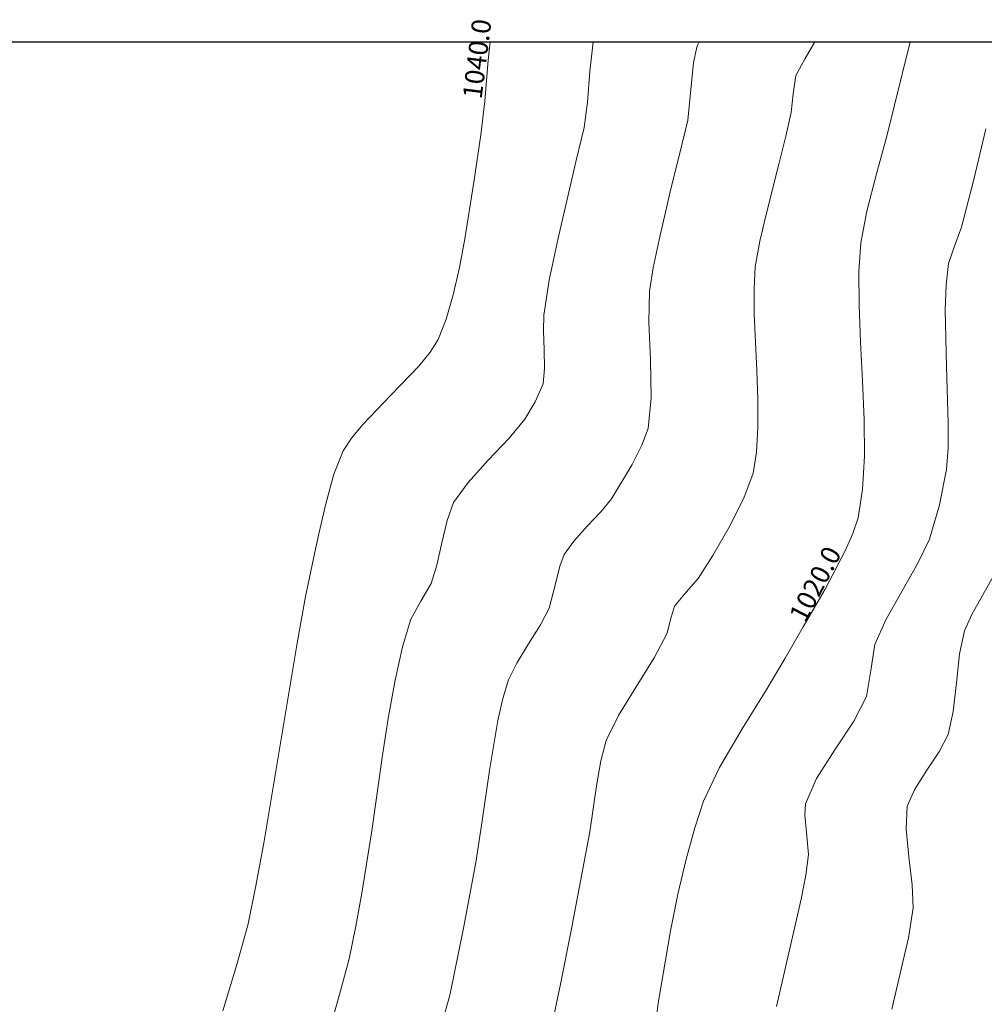
# Model space of a CAD drawing. Units: millimetres. Extents: x 317189 to 317929, y 4269107 to 4269845.
# Drawn here: x 317333 to 317408, y 4269760 to 4269837 of the extents above; entities that cross this region are included whole.
import ezdxf

# ---------------------------------------------------------------- set-up
doc = ezdxf.new("R2010")
doc.units = ezdxf.units.MM
doc.layers.get('0').update_dxf_attribs({"color": 255})
for name, color, linetype in [('CONTOURS_MAJOR', 21, 'Continuous'), ('CONTOURS_MAJOR_ELEVATIONS', 7, 'Continuous'), ('CONTOURS_MINOR', 31, 'Continuous')]:
    doc.layers.add(name, color=color, linetype=linetype)

msp = doc.modelspace()

# ---------------------------------------------------------------- linework, layer by layer
msp.add_lwpolyline([(317189.158, 4269835.48), (317929.471, 4269835.48), (317929.471, 4269113.212), (317189.158, 4269113.212)], close=True)
at = {"layer": 'CONTOURS_MAJOR', "lineweight": 0}
for points, elevation in [([(317348.848, 4269759.63), (317349.987, 4269763.345), (317350.835, 4269766.447), (317351.45, 4269769.417), (317352.086, 4269772.904), (317353.391, 4269780.738), (317354.695, 4269788.573), (317355.33, 4269792.06), (317355.945, 4269795.03), (317356.369, 4269796.976), (317356.907, 4269799.322), (317357.545, 4269801.631), (317358.273, 4269803.464), (317358.925, 4269804.46), (317359.821, 4269805.533), (317362.013, 4269807.811), (317364.191, 4269810.096), (317365.067, 4269811.179), (317365.693, 4269812.188), (317366.325, 4269813.764), (317366.879, 4269815.669), (317367.364, 4269817.799), (317367.787, 4269820.051), (317368.485, 4269824.5), (317369.039, 4269828.184), (317369.343, 4269830.825), (317369.609, 4269834.031), (317369.767, 4269835.48)], 1040), ([(317402.636, 4269835.48), (317401.407, 4269830.515), (317400.79, 4269828.079), (317399.993, 4269825.15), (317399.243, 4269822.213), (317398.77, 4269819.752), (317398.621, 4269817.508), (317398.635, 4269814.87), (317398.749, 4269811.972), (317398.897, 4269808.945), (317399.016, 4269805.924), (317399.041, 4269803.042), (317398.907, 4269800.432), (317398.55, 4269798.227), (317398.15, 4269797.005), (317397.549, 4269795.627), (317395.967, 4269792.63), (317394.248, 4269789.686), (317392.836, 4269787.245), (317391.348, 4269784.726), (317389.493, 4269781.716), (317387.716, 4269778.67), (317386.463, 4269776.043), (317385.779, 4269773.967), (317385.105, 4269771.501), (317384.462, 4269768.769), (317383.871, 4269765.896), (317382.925, 4269760.232), (317382.611, 4269757.691)], 1020)]:
    msp.add_lwpolyline(points, dxfattribs=dict(at, elevation=elevation))
at = {"layer": 'CONTOURS_MINOR', "lineweight": 0}
for points, elevation in [([(317357.33, 4269758.583), (317358.124, 4269761.381), (317358.733, 4269763.712), (317359.26, 4269766.274), (317359.742, 4269768.846), (317360.504, 4269773.733), (317361.34, 4269779.651), (317361.813, 4269782.661), (317362.336, 4269785.526), (317362.919, 4269788.112), (317363.575, 4269790.283), (317364.358, 4269791.689), (317365.168, 4269793.084), (317365.598, 4269794.507), (317365.989, 4269796.271), (317366.406, 4269798.022), (317366.914, 4269799.409), (317368.039, 4269800.982), (317369.624, 4269802.724), (317371.245, 4269804.445), (317372.479, 4269805.953), (317373.285, 4269807.285), (317373.907, 4269808.698), (317374.033, 4269809.902), (317374.003, 4269811.377), (317373.938, 4269812.858), (317373.962, 4269814.079), (317374.399, 4269816.819), (317375.087, 4269820.099), (317375.84, 4269823.369), (317376.472, 4269826.076), (317377.131, 4269828.766), (317377.374, 4269830.745), (317377.572, 4269833.149), (317377.817, 4269835.48)], 1035), ([(317365.697, 4269757.559), (317366.632, 4269760.978), (317367.685, 4269766.102), (317368.649, 4269771.245), (317369.157, 4269774.503), (317369.715, 4269778.449), (317370.378, 4269782.365), (317370.767, 4269784.089), (317371.204, 4269785.537), (317371.846, 4269786.842), (317372.771, 4269788.347), (317373.709, 4269789.848), (317374.391, 4269791.138), (317374.938, 4269793.262), (317375.216, 4269794.43), (317375.555, 4269795.354), (317376.305, 4269796.403), (317377.361, 4269797.565), (317378.442, 4269798.712), (317379.265, 4269799.717), (317380.876, 4269802.381), (317381.638, 4269803.897), (317382.122, 4269805.208), (317382.373, 4269807.615), (317382.312, 4269810.565), (317382.183, 4269813.527), (317382.231, 4269815.97), (317382.522, 4269817.797), (317382.981, 4269819.984), (317383.905, 4269823.968), (317384.584, 4269826.654), (317385.223, 4269829.349), (317385.517, 4269832.271), (317385.685, 4269833.865), (317385.955, 4269835.156), (317386.11, 4269835.48)], 1030), ([(317374.531, 4269758.244), (317375.283, 4269761.719), (317376.111, 4269765.93), (317377.556, 4269773.644), (317378.089, 4269777.246), (317378.421, 4269779.204), (317378.834, 4269780.79), (317379.797, 4269782.747), (317381.185, 4269785.006), (317382.592, 4269787.257), (317383.614, 4269789.191), (317383.887, 4269790.254), (317384.196, 4269791.3), (317385.099, 4269792.405), (317386.051, 4269793.481), (317387.188, 4269795.264), (317388.468, 4269797.477), (317389.611, 4269799.751), (317390.336, 4269801.718), (317390.606, 4269803.371), (317390.713, 4269805.328), (317390.703, 4269807.488), (317390.622, 4269809.753), (317390.429, 4269814.197), (317390.409, 4269816.176), (317390.501, 4269817.861), (317390.876, 4269819.868), (317391.337, 4269821.86), (317392.357, 4269825.89), (317392.911, 4269828.094), (317393.315, 4269829.932), (317393.462, 4269831.393), (317393.681, 4269832.835), (317394.417, 4269834.166), (317395.167, 4269835.48)], 1025), ([(317392.162, 4269759.978), (317393.129, 4269764.17), (317394.106, 4269768.363), (317394.463, 4269770.244), (317394.661, 4269771.869), (317394.487, 4269773.867), (317394.382, 4269774.955), (317394.433, 4269775.846), (317395.3, 4269777.831), (317396.73, 4269780.074), (317398.206, 4269782.303), (317399.213, 4269784.247), (317399.54, 4269786.279), (317399.853, 4269788.316), (317400.714, 4269790.227), (317401.961, 4269792.446), (317403.226, 4269794.659), (317404.138, 4269796.552), (317404.921, 4269799.242), (317405.464, 4269801.992), (317405.586, 4269803.672), (317405.601, 4269805.645), (317405.467, 4269810.076), (317405.372, 4269814.5), (317405.437, 4269816.466), (317405.629, 4269818.135), (317406.107, 4269819.554), (317406.648, 4269820.957), (317407.63, 4269824.794), (317408.534, 4269828.652)], 1015), ([(317409.118, 4269793.615), (317408.275, 4269792.14), (317407.443, 4269790.66), (317406.869, 4269789.386), (317406.493, 4269787.563), (317406.243, 4269785.313), (317405.985, 4269783.066), (317405.589, 4269781.25), (317404.918, 4269779.954), (317403.933, 4269778.467), (317402.98, 4269776.972), (317402.402, 4269775.649), (317402.301, 4269773.867), (317402.512, 4269771.69), (317402.781, 4269769.504), (317402.859, 4269767.695), (317402.489, 4269765.357), (317401.838, 4269762.563), (317401.193, 4269759.768)], 1010)]:
    msp.add_lwpolyline(points, dxfattribs=dict(at, elevation=elevation))

# ---------------------------------------------------------------- texts
at = {"layer": 'CONTOURS_MAJOR_ELEVATIONS', "lineweight": 0, "char_height": 1.5, "attachment_point": 5}
for s, insert, rotation in [('{\\fArial|b0|i0|c161|p34;1040.0}', (317368.744, 4269834.14), 82.81322), ('{\\fArial|b0|i0|c161|p34;1020.0}', (317395.193, 4269793.032), 62.51313)]:
    msp.add_mtext(s, dxfattribs=dict(at, insert=insert, rotation=rotation))

doc.saveas('drawing.dxf')
